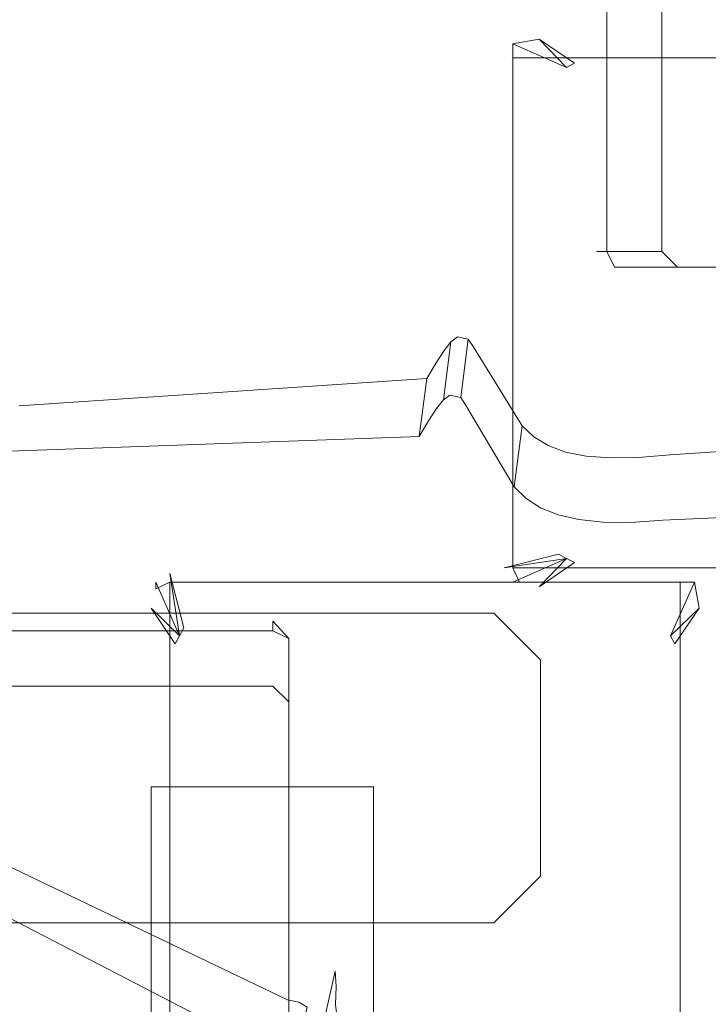
# Model space of a CAD drawing. Extents: x 0 to 891, y -890 to 0.
# Drawn here: x 846 to 859, y -864 to -845 of the extents above; entities that cross this region are included whole.
import ezdxf

# ---------------------------------------------------------------- set-up
doc = ezdxf.new("R2010")
doc.units = 0
doc.header["$LTSCALE"] = 500
doc.header["$MEASUREMENT"] = 0
for name, color, linetype in [('CHROM', 252, 'Continuous'), ('SZKLO01', 253, 'Continuous'), ('USZCZELKI', 254, 'Continuous')]:
    doc.layers.add(name, color=color, linetype=linetype)

msp = doc.modelspace()

# ---------------------------------------------------------------- linework, layer by layer
at = {"layer": 'CHROM', "lineweight": 0}
for points, invisible_edges in [([(857.017, -849.498, 6.379), (857.017, -371.316, 6.379), (858.23, -371.316, 3.903), (858.23, -849.498, 3.903)], 7), ([(857.199, -371.316, 6.608), (857.017, -371.316, 6.379), (857.017, -849.498, 6.379), (857.199, -849.498, 6.608)], 15), ([(861.759, -849.498, 6.608), (861.759, -371.316, 6.608), (857.199, -371.316, 6.608), (857.199, -849.498, 6.608)], 11), ([(864.236, -849.498, 2.281), (858.23, -849.498, 3.903), (858.23, -371.316, 3.903), (864.236, -371.316, 2.281)], 13), ([(857.344, -849.792, 6.362), (857.199, -849.498, 6.608), (857.017, -849.498, 6.379), (857.344, -849.792, 6.362)], 12), ([(858.23, -849.498, 3.903), (858.525, -849.792, 3.903), (857.344, -849.792, 6.362), (857.017, -849.498, 6.379)], 15), ([(857.199, -849.498, 6.608), (857.344, -849.792, 6.362), (861.856, -849.792, 6.362), (861.759, -849.498, 6.608)], 15), ([(864.236, -849.498, 2.281), (864.56, -849.792, 2.453), (858.525, -849.792, 3.903), (858.23, -849.498, 3.903)], 11), ([(861.856, -849.792, 6.362), (857.344, -849.792, 6.362), (858.525, -849.792, 3.903), (863.084, -849.792, 3.903)], 6), ([(867.788, -849.792, 2.453), (863.084, -849.792, 3.903), (858.525, -849.792, 3.903), (864.56, -849.792, 2.453)], 2), ([(854.145, -852.275, 4.406), (854.266, -852.187, 4.406), (854.407, -851.1, 0.969), (854.286, -851.191, 0.969)], 2), ([(854.266, -852.187, 4.406), (854.469, -852.231, 4.406), (854.61, -851.141, 0.969), (854.407, -851.1, 0.969)], 10), ([(854.407, -851.1, 0.969), (854.496, -852.305, 0.498), (854.39, -852.393, 0.498), (854.286, -851.191, 0.969)], 15), ([(854.61, -851.141, 0.969), (854.664, -852.334, 0.498), (854.496, -852.305, 0.498), (854.407, -851.1, 0.969)], 15), ([(854.469, -852.231, 4.406), (854.557, -852.372, 4.406), (854.699, -851.277, 0.969), (854.61, -851.141, 0.969)], 2), ([(854.699, -851.277, 0.969), (854.734, -852.455, 0.498), (854.664, -852.334, 0.498), (854.61, -851.141, 0.969)], 15), ([(853.865, -852.67, 4.406), (854.018, -852.44, 4.406), (854.16, -851.356, 0.969), (854.01, -851.586, 0.969)], 10), ([(854.16, -851.356, 0.969), (854.269, -852.543, 0.498), (854.124, -852.755, 0.498), (854.01, -851.586, 0.969)], 15), ([(854.018, -852.44, 4.406), (854.145, -852.275, 4.406), (854.286, -851.191, 0.969), (854.16, -851.356, 0.969)], 10), ([(854.286, -851.191, 0.969), (854.39, -852.393, 0.498), (854.269, -852.543, 0.498), (854.16, -851.356, 0.969)], 15), ([(854.557, -852.372, 4.406), (855.47, -853.907, 4.406), (855.615, -852.761, 0.969), (854.699, -851.277, 0.969)], 10), ([(855.615, -852.761, 0.969), (855.518, -853.839, 0.498), (854.734, -852.455, 0.498), (854.699, -851.277, 0.969)], 15), ([(853.688, -852.961, 4.406), (853.865, -852.67, 4.406), (854.01, -851.586, 0.969), (853.833, -851.878, 0.969)], 2), ([(854.01, -851.586, 0.969), (854.124, -852.755, 0.498), (853.954, -853.026, 0.498), (853.833, -851.878, 0.969)], 15), ([(846.03, -853.235, 4.406), (853.688, -852.961, 4.406), (853.833, -851.878, 0.969), (846.204, -852.39, 0.969)], 10), ([(853.833, -851.878, 0.969), (853.954, -853.026, 0.498), (846.337, -853.303, 0.498), (846.204, -852.39, 0.969)], 15), ([(846.204, -852.39, 0.969), (846.337, -853.303, 0.498), (845.527, -853.073, 0.498), (845.271, -852.154, 0.969)], 15), ([(854.018, -852.44, 4.406), (854.08, -853.942, 4.877), (854.204, -853.792, 4.877), (854.145, -852.275, 4.406)], 15), ([(854.145, -852.275, 4.406), (854.204, -853.792, 4.877), (854.31, -853.71, 4.877), (854.266, -852.187, 4.406)], 15), ([(854.266, -852.187, 4.406), (854.31, -853.71, 4.877), (854.478, -853.742, 4.877), (854.469, -852.231, 4.406)], 15), ([(854.469, -852.231, 4.406), (854.478, -853.742, 4.877), (854.549, -853.869, 4.877), (854.557, -852.372, 4.406)], 15), ([(852.069, -862.728, 0.498), (854.496, -852.305, 0.498), (852.122, -862.97, 0.498), (852.069, -862.728, 0.498)], 15), ([(854.39, -852.393, 0.498), (854.496, -852.305, 0.498), (852.069, -862.728, 0.498), (854.269, -852.543, 0.498)], 15), ([(854.664, -852.334, 0.498), (852.139, -863.259, 0.498), (852.122, -862.97, 0.498), (854.496, -852.305, 0.498)], 13), ([(854.734, -852.455, 0.498), (855.518, -853.839, 0.498), (852.139, -863.259, 0.498), (854.664, -852.334, 0.498)], 15), ([(853.865, -852.67, 4.406), (853.933, -854.151, 4.877), (854.08, -853.942, 4.877), (854.018, -852.44, 4.406)], 15), ([(854.557, -852.372, 4.406), (854.549, -853.869, 4.877), (855.329, -855.309, 4.877), (855.47, -853.907, 4.406)], 15), ([(854.269, -852.543, 0.498), (852.069, -862.728, 0.498), (851.983, -862.54, 0.498), (854.124, -852.755, 0.498)], 15), ([(853.954, -853.026, 0.498), (854.124, -852.755, 0.498), (851.983, -862.54, 0.498), (851.856, -862.399, 0.498)], 15), ([(853.688, -852.961, 4.406), (853.759, -854.422, 4.877), (853.933, -854.151, 4.877), (853.865, -852.67, 4.406)], 15), ([(855.47, -853.907, 4.406), (855.691, -854.125, 4.406), (855.836, -852.97, 0.969), (855.615, -852.761, 0.969)], 2), ([(855.836, -852.97, 0.969), (855.733, -854.042, 0.498), (855.518, -853.839, 0.498), (855.615, -852.761, 0.969)], 15), ([(846.337, -853.303, 0.498), (853.954, -853.026, 0.498), (851.465, -862.257, 0.498), (845.527, -853.073, 0.498)], 15), ([(846.03, -853.235, 4.406), (846.107, -854.387, 4.877), (853.759, -854.422, 4.877), (853.688, -852.961, 4.406)], 15), ([(853.954, -853.026, 0.498), (851.856, -862.399, 0.498), (851.683, -862.307, 0.498), (851.465, -862.257, 0.498)], 15), ([(855.691, -854.125, 4.406), (855.962, -854.299, 4.406), (856.107, -853.132, 0.969), (855.836, -852.97, 0.969)], 10), ([(856.107, -853.132, 0.969), (856.001, -854.204, 0.498), (855.733, -854.042, 0.498), (855.836, -852.97, 0.969)], 15), ([(858.251, -854.531, 4.406), (862.542, -854.325, 4.406), (862.651, -853.023, 0.969), (858.383, -853.303, 0.969)], 10), ([(862.651, -853.023, 0.969), (862.631, -853.957, 0.498), (858.363, -854.399, 0.498), (858.383, -853.303, 0.969)], 15), ([(843.568, -853.442, 0.498), (844.148, -853.165, 0.498), (851.465, -862.257, 0.498), (843.085, -853.863, 0.498)], 15), ([(844.805, -853.035, 0.498), (845.527, -853.073, 0.498), (851.465, -862.257, 0.498), (844.148, -853.165, 0.498)], 15), ([(855.962, -854.299, 4.406), (856.289, -854.428, 4.406), (856.431, -853.253, 0.969), (856.107, -853.132, 0.969)], 10), ([(856.431, -853.253, 0.969), (856.331, -854.325, 0.498), (856.001, -854.204, 0.498), (856.107, -853.132, 0.969)], 15), ([(856.289, -854.428, 4.406), (856.675, -854.517, 4.406), (856.814, -853.33, 0.969), (856.431, -853.253, 0.969)], 10), ([(856.814, -853.33, 0.969), (856.725, -854.405, 0.498), (856.331, -854.325, 0.498), (856.431, -853.253, 0.969)], 15), ([(856.675, -854.517, 4.406), (857.129, -854.564, 4.406), (857.264, -853.365, 0.969), (856.814, -853.33, 0.969)], 10), ([(857.264, -853.365, 0.969), (857.194, -854.446, 0.498), (856.725, -854.405, 0.498), (856.814, -853.33, 0.969)], 15), ([(857.129, -854.564, 4.406), (857.653, -854.57, 4.406), (857.786, -853.356, 0.969), (857.264, -853.365, 0.969)], 10), ([(857.786, -853.356, 0.969), (857.741, -854.443, 0.498), (857.194, -854.446, 0.498), (857.264, -853.365, 0.969)], 15), ([(857.653, -854.57, 4.406), (858.251, -854.531, 4.406), (858.383, -853.303, 0.969), (857.786, -853.356, 0.969)], 10), ([(858.383, -853.303, 0.969), (858.363, -854.399, 0.498), (857.741, -854.443, 0.498), (857.786, -853.356, 0.969)], 15), ([(851.777, -864.092, 4.877), (851.827, -864.331, 4.877), (854.31, -853.71, 4.877), (851.777, -864.092, 4.877)], 14), ([(851.777, -864.092, 4.877), (854.31, -853.71, 4.877), (854.204, -853.792, 4.877), (854.08, -853.942, 4.877)], 15), ([(851.827, -864.331, 4.877), (851.842, -864.619, 4.877), (854.478, -853.742, 4.877), (854.31, -853.71, 4.877)], 14), ([(851.842, -864.619, 4.877), (855.329, -855.309, 4.877), (854.549, -853.869, 4.877), (854.478, -853.742, 4.877)], 15), ([(842.711, -854.416, 0.498), (843.085, -853.863, 0.498), (851.465, -862.257, 0.498), (841.636, -854.54, 0.498)], 15), ([(851.691, -863.898, 4.877), (851.777, -864.092, 4.877), (854.08, -853.942, 4.877), (853.933, -854.151, 4.877)], 15), ([(855.518, -853.839, 0.498), (852.675, -868.042, 0.498), (852.127, -863.591, 0.498), (852.139, -863.259, 0.498)], 9), ([(855.733, -854.042, 0.498), (856.001, -854.204, 0.498), (852.675, -868.042, 0.498), (855.518, -853.839, 0.498)], 15), ([(855.47, -853.907, 4.406), (855.329, -855.309, 4.877), (855.541, -855.524, 4.877), (855.691, -854.125, 4.406)], 15), ([(851.173, -863.588, 4.877), (845.294, -854.122, 4.877), (844.572, -854.051, 4.877), (843.916, -854.151, 4.877)], 15), ([(851.173, -863.588, 4.877), (853.759, -854.422, 4.877), (846.107, -854.387, 4.877), (845.294, -854.122, 4.877)], 15), ([(855.691, -854.125, 4.406), (855.541, -855.524, 4.877), (855.812, -855.698, 4.877), (855.962, -854.299, 4.406)], 15), ([(858.363, -854.399, 0.498), (862.631, -853.957, 0.498), (864.483, -864.278, 0.498), (857.741, -854.443, 0.498)], 15), ([(851.173, -863.588, 4.877), (843.916, -854.151, 4.877), (843.332, -854.408, 4.877), (842.844, -854.808, 4.877)], 15), ([(851.691, -863.898, 4.877), (853.933, -854.151, 4.877), (853.759, -854.422, 4.877), (851.565, -863.753, 4.877)], 15), ([(856.331, -854.325, 0.498), (856.725, -854.405, 0.498), (852.675, -868.042, 0.498), (856.001, -854.204, 0.498)], 15), ([(855.962, -854.299, 4.406), (855.812, -855.698, 4.877), (856.142, -855.83, 4.877), (856.289, -854.428, 4.406)], 15), ([(851.391, -863.65, 4.877), (851.565, -863.753, 4.877), (853.759, -854.422, 4.877), (851.173, -863.588, 4.877)], 15), ([(857.194, -854.446, 0.498), (852.902, -868.351, 0.498), (852.675, -868.042, 0.498), (856.725, -854.405, 0.498)], 15), ([(857.194, -854.446, 0.498), (853.559, -868.725, 0.498), (853.197, -868.575, 0.498), (852.902, -868.351, 0.498)], 15), ([(857.194, -854.446, 0.498), (854.451, -868.802, 0.498), (853.983, -868.805, 0.498), (853.559, -868.725, 0.498)], 15), ([(857.194, -854.446, 0.498), (855.485, -868.51, 0.498), (854.952, -868.714, 0.498), (854.451, -868.802, 0.498)], 15), ([(857.194, -854.446, 0.498), (857.741, -854.443, 0.498), (864.483, -864.278, 0.498), (855.485, -868.51, 0.498)], 15), ([(856.289, -854.428, 4.406), (856.142, -855.83, 4.877), (856.54, -855.927, 4.877), (856.675, -854.517, 4.406)], 15), ([(858.251, -854.531, 4.406), (858.189, -855.978, 4.877), (862.489, -855.633, 4.877), (862.542, -854.325, 4.406)], 15), ([(844.393, -859.191, 0.498), (841.636, -854.54, 0.498), (851.465, -862.257, 0.498), (844.393, -859.191, 0.498)], 15), ([(856.675, -854.517, 4.406), (856.54, -855.927, 4.877), (857.011, -855.983, 4.877), (857.129, -854.564, 4.406)], 15), ([(857.129, -854.564, 4.406), (857.011, -855.983, 4.877), (857.562, -856.004, 4.877), (857.653, -854.57, 4.406)], 15), ([(857.653, -854.57, 4.406), (857.562, -856.004, 4.877), (858.189, -855.978, 4.877), (858.251, -854.531, 4.406)], 15), ([(851.173, -863.588, 4.877), (842.844, -854.808, 4.877), (842.466, -855.347, 4.877), (841.391, -855.424, 4.877)], 15), ([(851.173, -863.588, 4.877), (841.391, -855.424, 4.877), (844.11, -860.181, 4.877), (851.173, -863.588, 4.877)], 15), ([(851.827, -864.946, 4.877), (852.337, -869.344, 4.877), (855.329, -855.309, 4.877), (851.842, -864.619, 4.877)], 6), ([(852.337, -869.344, 4.877), (855.812, -855.698, 4.877), (855.541, -855.524, 4.877), (855.329, -855.309, 4.877)], 15), ([(852.337, -869.344, 4.877), (856.54, -855.927, 4.877), (856.142, -855.83, 4.877), (855.812, -855.698, 4.877)], 15), ([(864.304, -866.239, 4.877), (862.489, -855.633, 4.877), (858.189, -855.978, 4.877), (857.562, -856.004, 4.877)], 15), ([(852.337, -869.344, 4.877), (852.563, -869.662, 4.877), (857.011, -855.983, 4.877), (856.54, -855.927, 4.877)], 15), ([(852.858, -869.895, 4.877), (853.223, -870.065, 4.877), (857.011, -855.983, 4.877), (852.563, -869.662, 4.877)], 15), ([(853.647, -870.166, 4.877), (854.121, -870.195, 4.877), (857.011, -855.983, 4.877), (853.223, -870.065, 4.877)], 15), ([(854.625, -870.136, 4.877), (855.167, -869.974, 4.877), (857.011, -855.983, 4.877), (854.121, -870.195, 4.877)], 15), ([(864.304, -866.239, 4.877), (857.562, -856.004, 4.877), (857.011, -855.983, 4.877), (855.167, -869.974, 4.877)], 15), ([(372.777, -856.419, 6.379), (850.955, -856.419, 6.379), (850.955, -857.633, 3.903), (372.777, -857.633, 3.903)], 15), ([(850.955, -856.602, 6.608), (850.955, -856.419, 6.379), (372.777, -856.419, 6.379), (372.777, -856.602, 6.608)], 15), ([(850.955, -856.602, 6.608), (851.25, -856.746, 6.362), (850.955, -856.419, 6.379), (850.955, -856.602, 6.608)], 8), ([(851.25, -857.927, 3.903), (850.955, -857.633, 3.903), (850.955, -856.419, 6.379), (851.25, -856.746, 6.362)], 15), ([(372.777, -861.158, 6.608), (850.955, -861.158, 6.608), (850.955, -856.602, 6.608), (372.777, -856.602, 6.608)], 11), ([(850.955, -861.158, 6.608), (851.25, -861.256, 6.362), (851.25, -856.746, 6.362), (850.955, -856.602, 6.608)], 15), ([(851.25, -856.746, 6.362), (851.25, -861.256, 6.362), (851.25, -862.484, 3.903), (851.25, -857.927, 3.903)], 4), ([(372.777, -863.636, 2.281), (372.777, -857.633, 3.903), (850.955, -857.633, 3.903), (850.955, -863.636, 2.281)], 13), ([(851.25, -863.963, 2.453), (850.955, -863.636, 2.281), (850.955, -857.633, 3.903), (851.25, -857.927, 3.903)], 11), ([(851.25, -863.963, 2.453), (851.25, -857.927, 3.903), (851.25, -862.484, 3.903), (851.25, -867.191, 2.453)], 2), ([(844.193, -860.136, 0.969), (844.393, -859.191, 0.498), (851.465, -862.257, 0.498), (851.229, -863.506, 0.969)], 15), ([(850.988, -864.543, 4.406), (843.963, -860.905, 4.406), (844.193, -860.136, 0.969), (851.229, -863.506, 0.969)], 10), ([(850.988, -864.543, 4.406), (851.173, -863.588, 4.877), (844.11, -860.181, 4.877), (843.963, -860.905, 4.406)], 15), ([(372.777, -861.158, 6.608), (372.777, -861.565, 6.379), (850.955, -861.565, 6.379), (850.955, -861.158, 6.608)], 15), ([(850.955, -861.158, 6.608), (850.955, -861.565, 6.379), (851.25, -861.256, 6.362), (850.955, -861.158, 6.608)], 15), ([(850.955, -862.779, 3.903), (851.25, -862.484, 3.903), (851.25, -861.256, 6.362), (850.955, -861.565, 6.379)], 15), ([(850.955, -861.565, 6.379), (372.777, -861.565, 6.379), (372.777, -862.779, 3.903), (850.955, -862.779, 3.903)], 15), ([(851.229, -863.506, 0.969), (851.465, -862.257, 0.498), (851.683, -862.307, 0.498), (851.438, -863.553, 0.969)], 15), ([(851.438, -863.553, 0.969), (851.683, -862.307, 0.498), (851.856, -862.399, 0.498), (851.597, -863.642, 0.969)], 15), ([(851.597, -863.642, 0.969), (851.856, -862.399, 0.498), (851.983, -862.54, 0.498), (851.721, -863.771, 0.969)], 15), ([(850.955, -868.769, 2.207), (851.25, -867.191, 2.453), (851.25, -862.484, 3.903), (850.955, -862.779, 3.903)], 15), ([(851.721, -863.771, 0.969), (851.983, -862.54, 0.498), (852.069, -862.728, 0.498), (851.803, -863.945, 0.969)], 15), ([(850.955, -868.769, 2.207), (850.955, -862.779, 3.903), (372.777, -862.779, 3.903), (372.777, -868.769, 2.207)], 15), ([(851.803, -863.945, 0.969), (852.069, -862.728, 0.498), (852.122, -862.97, 0.498), (851.854, -864.163, 0.969)], 11), ([(851.854, -864.163, 0.969), (852.122, -862.97, 0.498), (852.139, -863.259, 0.498), (851.871, -864.428, 0.969)], 15), ([(851.871, -864.428, 0.969), (852.139, -863.259, 0.498), (852.127, -863.591, 0.498), (851.859, -864.734, 0.969)], 15), ([(851.197, -864.599, 4.406), (850.988, -864.543, 4.406), (851.229, -863.506, 0.969), (851.438, -863.553, 0.969)], 10), ([(851.197, -864.599, 4.406), (851.391, -863.65, 4.877), (851.173, -863.588, 4.877), (850.988, -864.543, 4.406)], 15), ([(851.359, -864.693, 4.406), (851.197, -864.599, 4.406), (851.438, -863.553, 0.969), (851.597, -863.642, 0.969)], 2)]:
    msp.add_3dface(points, dxfattribs=dict(at, invisible_edges=invisible_edges))
at = {"layer": 'SZKLO01', "lineweight": 0}
for points, invisible_edges in [([(377.575, -856.269, 1892.258), (855.085, -856.269, 1892.258), (855.085, -856.269, 0.732), (377.575, -856.269, 0.732)], 2), ([(377.575, -857.144), (377.575, -856.269, 0.732), (855.085, -856.269, 0.732), (855.085, -857.144)], 15), ([(855.085, -857.144, 1892.99), (855.085, -856.269, 1892.258), (377.575, -856.269, 1892.258), (377.575, -857.144, 1892.99)], 15), ([(855.959, -857.144, 0.732), (855.085, -857.144), (855.085, -856.269, 0.732), (855.959, -857.144, 0.732)], 11), ([(855.959, -857.144, 1892.258), (855.085, -856.269, 1892.258), (855.085, -857.144, 1892.99), (855.959, -857.144, 1892.258)], 14), ([(855.959, -857.144, 0.732), (855.085, -856.269, 0.732), (855.085, -856.269, 1892.258), (855.959, -857.144, 1892.258)], 15), ([(855.085, -861.194), (377.575, -861.194), (377.575, -857.144), (855.085, -857.144)], 15), ([(377.575, -857.144, 1892.99), (377.575, -861.194, 1892.99), (855.085, -861.194, 1892.99), (855.085, -857.144, 1892.99)], 15), ([(855.085, -857.144), (855.959, -857.144, 0.732), (855.959, -861.194, 0.732), (855.085, -861.194)], 15), ([(855.085, -861.194, 1892.99), (855.959, -861.194, 1892.258), (855.959, -857.144, 1892.258), (855.085, -857.144, 1892.99)], 15), ([(855.085, -861.194), (855.085, -862.066, 0.732), (377.575, -862.066, 0.732), (377.575, -861.194)], 15), ([(377.575, -861.194, 1892.99), (377.575, -862.066, 1892.258), (855.085, -862.066, 1892.258), (855.085, -861.194, 1892.99)], 15), ([(855.085, -861.194), (855.959, -861.194, 0.732), (855.085, -862.066, 0.732), (855.085, -861.194)], 13), ([(855.085, -862.066, 1892.258), (855.959, -861.194, 1892.258), (855.085, -861.194, 1892.99), (855.085, -862.066, 1892.258)], 14), ([(855.959, -861.194, 1892.258), (855.085, -862.066, 1892.258), (855.085, -862.066, 0.732), (855.959, -861.194, 0.732)], 15), ([(855.085, -862.066, 1892.258), (377.575, -862.066, 1892.258), (377.575, -862.066, 0.732), (855.085, -862.066, 0.732)], 10)]:
    msp.add_3dface(points, dxfattribs=dict(at, invisible_edges=invisible_edges))
msp.add_3dface([(855.959, -857.144, 1892.258), (855.959, -861.194, 1892.258), (855.959, -861.194, 0.732), (855.959, -857.144, 0.732)], dxfattribs=at)
at = {"layer": 'USZCZELKI', "lineweight": 0}
for points, invisible_edges in [([(855.444, -845.613, 1898.439), (855.279, -845.878, 1898.439), (855.444, -845.678, 1899.124), (855.444, -845.613, 1898.439)], 11), ([(855.444, -845.677, 3.41), (855.279, -845.878, 4.093), (855.444, -845.613, 4.093), (855.444, -845.677, 3.41)], 11), ([(855.279, -845.878, 1895.017), (856.448, -846.058, 1895.626), (855.444, -845.613, 4.093), (855.279, -845.878, 4.093)], 15), ([(855.279, -845.878, 1898.439), (855.444, -845.613, 1898.439), (856.448, -846.058, 1896.844), (856.298, -846.299, 1896.496)], 15), ([(855.933, -845.613, 3.181), (855.444, -845.677, 3.41), (855.444, -845.613, 4.093), (855.933, -845.524, 4.093)], 15), ([(855.444, -845.613, 1898.439), (855.933, -845.525, 1898.439), (856.893, -845.975, 1896.496), (856.448, -846.058, 1896.844)], 7), ([(855.933, -845.525, 1898.439), (855.444, -845.613, 1898.439), (855.444, -845.678, 1899.124), (855.933, -845.613, 1899.354)], 15), ([(855.933, -845.878, 2.878), (855.444, -845.878, 3.181), (855.444, -845.677, 3.41), (855.933, -845.613, 3.181)], 15), ([(855.933, -845.613, 1899.354), (855.444, -845.678, 1899.124), (855.444, -845.878, 1899.354), (855.933, -845.878, 1899.657)], 15), ([(855.933, -845.524, 4.093), (859.27, -845.524, 4.093), (859.27, -845.613, 3.181), (855.933, -845.613, 3.181)], 15), ([(855.933, -845.524, 4.093), (855.933, -845.525, 1895.017), (859.27, -845.525, 1895.017), (859.27, -845.524, 4.093)], 15), ([(856.448, -846.058, 1895.626), (856.596, -845.975, 1896.235), (855.933, -845.525, 1895.017), (856.448, -846.058, 1895.626)], 13), ([(856.893, -845.975, 1896.496), (855.933, -845.525, 1898.439), (859.27, -845.525, 1898.439), (859.273, -845.975, 1896.868)], 15), ([(859.27, -845.525, 1895.017), (855.933, -845.525, 1895.017), (856.596, -845.975, 1896.235), (859.27, -845.975, 1896.235)], 15), ([(855.933, -845.525, 1898.439), (855.933, -845.613, 1899.354), (859.27, -845.613, 1899.354), (859.27, -845.525, 1898.439)], 15), ([(855.933, -845.613, 3.181), (859.27, -845.613, 3.181), (859.27, -845.878, 2.878), (855.933, -845.878, 2.878)], 15), ([(855.933, -845.613, 1899.354), (855.933, -845.878, 1899.657), (859.27, -845.878, 1899.657), (859.27, -845.613, 1899.354)], 15), ([(855.444, -845.878, 3.181), (855.279, -845.878, 4.093), (855.444, -845.677, 3.41), (855.444, -845.878, 3.181)], 11), ([(855.444, -845.678, 1899.124), (855.279, -845.878, 1898.439), (855.444, -845.878, 1899.354), (855.444, -845.678, 1899.124)], 11), ([(855.279, -845.878, 4.093), (855.279, -855.424, 4.093), (855.279, -855.424, 1895.017), (855.279, -845.878, 1895.017)], 7), ([(856.298, -846.299, 1896.496), (856.298, -855.003, 1897.45), (855.279, -855.424, 1898.439), (855.279, -845.878, 1898.439)], 15), ([(856.298, -846.137, 1896.235), (856.448, -846.058, 1895.626), (855.279, -845.878, 1895.017), (856.298, -846.137, 1896.235)], 15), ([(855.279, -845.878, 4.093), (855.444, -845.878, 3.181), (855.444, -855.424, 3.181), (855.279, -855.424, 4.093)], 15), ([(855.279, -855.424, 1895.017), (856.298, -855.165, 1896.235), (856.298, -846.137, 1896.235), (855.279, -845.878, 1895.017)], 15), ([(855.279, -855.424, 1898.439), (855.444, -855.424, 1899.354), (855.444, -845.878, 1899.354), (855.279, -845.878, 1898.439)], 15), ([(855.444, -845.878, 3.181), (855.933, -845.878, 2.878), (855.933, -855.424, 2.878), (855.444, -855.424, 3.181)], 2), ([(855.444, -855.424, 1899.354), (855.933, -855.424, 1899.657), (855.933, -845.878, 1899.657), (855.444, -845.878, 1899.354)], 2), ([(855.933, -845.878, 2.878), (859.27, -845.878, 2.878), (859.27, -855.424, 2.878), (855.933, -855.424, 2.878)], 10), ([(859.27, -855.424, 1899.657), (859.27, -845.878, 1899.657), (855.933, -845.878, 1899.657), (855.933, -855.424, 1899.657)], 5), ([(856.596, -845.975, 1896.235), (856.448, -846.058, 1895.626), (856.298, -846.137, 1896.235), (856.448, -846.058, 1896.844)], 6), ([(856.596, -845.975, 1896.235), (856.448, -846.058, 1896.844), (856.893, -845.975, 1896.496), (856.596, -845.975, 1896.235)], 15), ([(859.27, -845.975, 1896.235), (856.596, -845.975, 1896.235), (856.893, -845.975, 1896.496), (859.273, -845.975, 1896.868)], 15), ([(856.448, -846.058, 1896.844), (856.298, -846.137, 1896.235), (856.298, -846.299, 1896.496), (856.448, -846.058, 1896.844)], 15), ([(856.298, -855.165, 1896.235), (856.298, -855.003, 1897.45), (856.298, -846.299, 1896.496), (856.298, -846.137, 1896.235)], 15), ([(855.444, -855.689, 1898.439), (855.279, -855.424, 1898.439), (856.298, -855.003, 1897.45), (856.448, -855.245, 1896.844)], 7), ([(856.298, -855.165, 1896.235), (856.448, -855.245, 1896.844), (856.298, -855.003, 1897.45), (856.298, -855.165, 1896.235)], 15), ([(856.448, -855.245, 1895.626), (856.298, -855.165, 1896.235), (855.279, -855.424, 1895.017), (856.448, -855.245, 1895.626)], 9), ([(855.279, -855.424, 4.093), (855.444, -855.689, 4.093), (856.448, -855.245, 1895.626), (855.279, -855.424, 1895.017)], 15), ([(855.444, -855.689, 4.093), (855.933, -855.777, 4.093), (855.933, -855.778, 1895.017), (856.448, -855.245, 1895.626)], 3), ([(855.933, -855.778, 1898.439), (855.444, -855.689, 1898.439), (856.448, -855.245, 1896.844), (856.893, -855.324, 1897.45)], 15), ([(856.596, -855.324, 1896.235), (856.448, -855.245, 1895.626), (855.933, -855.778, 1895.017), (856.596, -855.324, 1896.235)], 11), ([(856.298, -855.165, 1896.235), (856.448, -855.245, 1895.626), (856.596, -855.324, 1896.235), (856.448, -855.245, 1896.844)], 5), ([(856.448, -855.245, 1896.844), (856.596, -855.324, 1896.235), (856.893, -855.324, 1897.45), (856.448, -855.245, 1896.844)], 15), ([(855.444, -855.424, 3.181), (855.565, -855.689, 3.41), (855.444, -855.689, 4.093), (855.279, -855.424, 4.093)], 14), ([(855.279, -855.424, 1898.439), (855.444, -855.689, 1898.439), (855.565, -855.689, 1899.124), (855.444, -855.424, 1899.354)], 15), ([(855.933, -855.424, 2.878), (855.933, -855.689, 3.181), (855.565, -855.689, 3.41), (855.444, -855.424, 3.181)], 15), ([(855.444, -855.424, 1899.354), (855.565, -855.689, 1899.124), (855.933, -855.689, 1899.354), (855.933, -855.424, 1899.657)], 14), ([(856.893, -855.324, 1897.45), (859.27, -855.324, 1897.45), (859.27, -855.778, 1898.439), (855.933, -855.778, 1898.439)], 15), ([(856.596, -855.324, 1896.235), (855.933, -855.778, 1895.017), (859.27, -855.778, 1895.017), (859.27, -855.324, 1896.235)], 15), ([(855.933, -855.689, 1899.354), (859.27, -855.689, 1899.354), (859.27, -855.424, 1899.657), (855.933, -855.424, 1899.657)], 15), ([(855.933, -855.689, 3.181), (855.933, -855.424, 2.878), (859.27, -855.424, 2.878), (859.27, -855.689, 3.181)], 15), ([(856.893, -855.324, 1897.45), (856.596, -855.324, 1896.235), (859.27, -855.324, 1896.235), (859.27, -855.324, 1897.45)], 15), ([(848.764, -855.689, 1898.439), (849.029, -855.527, 1898.439), (849.45, -856.543, 1897.45), (849.208, -856.694, 1896.844)], 7), ([(849.029, -855.689, 3.181), (848.764, -855.813, 3.41), (848.764, -855.689, 4.093), (849.029, -855.527, 4.093)], 14), ([(849.029, -855.527, 1898.439), (848.764, -855.689, 1898.439), (848.764, -855.813, 1899.124), (849.029, -855.689, 1899.354)], 15), ([(849.029, -855.527, 4.093), (848.764, -855.689, 4.093), (849.208, -856.694, 1895.626), (849.029, -855.527, 1895.017)], 15), ([(858.575, -855.527, 4.093), (849.029, -855.527, 4.093), (849.029, -855.527, 1895.017), (858.575, -855.527, 1895.017)], 7), ([(858.154, -856.543, 1896.496), (849.45, -856.543, 1897.45), (849.029, -855.527, 1898.439), (858.575, -855.527, 1898.439)], 15), ([(849.208, -856.694, 1895.626), (849.288, -856.543, 1896.235), (849.029, -855.527, 1895.017), (849.208, -856.694, 1895.626)], 9), ([(858.575, -855.527, 4.093), (858.575, -855.689, 3.181), (849.029, -855.689, 3.181), (849.029, -855.527, 4.093)], 15), ([(849.029, -855.527, 1895.017), (849.288, -856.543, 1896.235), (858.316, -856.543, 1896.235), (858.575, -855.527, 1895.017)], 15), ([(849.029, -855.527, 1898.439), (849.029, -855.689, 1899.354), (858.575, -855.689, 1899.354), (858.575, -855.527, 1898.439)], 15), ([(858.575, -855.527, 1898.439), (858.84, -855.689, 1898.439), (858.395, -856.694, 1896.844), (858.154, -856.543, 1896.496)], 15), ([(858.316, -856.543, 1896.235), (858.395, -856.694, 1895.626), (858.575, -855.527, 1895.017), (858.316, -856.543, 1896.235)], 15), ([(858.575, -855.527, 1895.017), (858.395, -856.694, 1895.626), (858.84, -855.689, 4.093), (858.575, -855.527, 4.093)], 15), ([(858.575, -855.689, 3.181), (858.575, -855.527, 4.093), (858.772, -855.689, 3.41), (858.575, -855.689, 3.181)], 11), ([(858.84, -855.689, 1898.439), (858.575, -855.527, 1898.439), (858.772, -855.689, 1899.124), (858.84, -855.689, 1898.439)], 11), ([(858.772, -855.689, 3.41), (858.575, -855.527, 4.093), (858.84, -855.689, 4.093), (858.772, -855.689, 3.41)], 11), ([(858.772, -855.689, 1899.124), (858.575, -855.527, 1898.439), (858.575, -855.689, 1899.354), (858.772, -855.689, 1899.124)], 11), ([(848.764, -855.689, 1898.439), (848.675, -856.178, 1898.439), (848.764, -855.813, 1899.124), (848.764, -855.689, 1898.439)], 11), ([(848.764, -855.689, 4.093), (848.675, -856.178, 4.093), (848.675, -856.178, 1895.017), (849.208, -856.694, 1895.626)], 3), ([(848.764, -855.813, 3.41), (848.675, -856.178, 4.093), (848.764, -855.689, 4.093), (848.764, -855.813, 3.41)], 11), ([(848.675, -856.178, 1898.439), (848.764, -855.689, 1898.439), (849.208, -856.694, 1896.844), (849.126, -857.139, 1897.45)], 15), ([(849.029, -856.178, 2.878), (848.764, -856.178, 3.181), (848.764, -855.813, 3.41), (849.029, -855.689, 3.181)], 15), ([(849.029, -855.689, 1899.354), (848.764, -855.813, 1899.124), (848.764, -856.178, 1899.354), (849.029, -856.178, 1899.657)], 14), ([(858.575, -855.689, 3.181), (858.575, -856.178, 2.878), (849.029, -856.178, 2.878), (849.029, -855.689, 3.181)], 2), ([(849.029, -855.689, 1899.354), (849.029, -856.178, 1899.657), (858.575, -856.178, 1899.657), (858.575, -855.689, 1899.354)], 2), ([(855.444, -855.689, 1898.439), (855.933, -855.778, 1898.439), (855.565, -855.689, 1899.124), (855.444, -855.689, 1898.439)], 11), ([(855.565, -855.689, 3.41), (855.933, -855.777, 4.093), (855.444, -855.689, 4.093), (855.565, -855.689, 3.41)], 11), ([(855.933, -855.689, 3.181), (855.933, -855.777, 4.093), (855.565, -855.689, 3.41), (855.933, -855.689, 3.181)], 15), ([(855.565, -855.689, 1899.124), (855.933, -855.778, 1898.439), (855.933, -855.689, 1899.354), (855.565, -855.689, 1899.124)], 15), ([(855.933, -855.778, 1898.439), (859.27, -855.778, 1898.439), (859.27, -855.689, 1899.354), (855.933, -855.689, 1899.354)], 15), ([(855.933, -855.777, 4.093), (855.933, -855.689, 3.181), (859.27, -855.689, 3.181), (859.27, -855.777, 4.093)], 15), ([(859.27, -855.777, 4.093), (859.27, -855.778, 1895.017), (855.933, -855.778, 1895.017), (855.933, -855.777, 4.093)], 15), ([(858.84, -855.689, 1898.439), (858.928, -856.178, 1898.439), (858.475, -857.139, 1896.496), (858.395, -856.694, 1896.844)], 7), ([(858.575, -856.178, 2.878), (858.575, -855.689, 3.181), (858.772, -855.689, 3.41), (858.84, -856.178, 3.181)], 15), ([(858.84, -856.178, 1899.354), (858.772, -855.689, 1899.124), (858.575, -855.689, 1899.354), (858.575, -856.178, 1899.657)], 15), ([(858.84, -856.178, 3.181), (858.772, -855.689, 3.41), (858.84, -855.689, 4.093), (858.928, -856.178, 4.093)], 15), ([(858.928, -856.178, 1898.439), (858.84, -855.689, 1898.439), (858.772, -855.689, 1899.124), (858.84, -856.178, 1899.354)], 15), ([(848.764, -856.178, 3.181), (848.675, -856.178, 4.093), (848.764, -855.813, 3.41), (848.764, -856.178, 3.181)], 15), ([(848.764, -855.813, 1899.124), (848.675, -856.178, 1898.439), (848.764, -856.178, 1899.354), (848.764, -855.813, 1899.124)], 15), ([(848.675, -859.518, 4.093), (848.675, -859.518, 1895.017), (848.675, -856.178, 1895.017), (848.675, -856.178, 4.093)], 15), ([(849.126, -857.139, 1897.45), (849.126, -859.518, 1897.45), (848.675, -859.518, 1898.439), (848.675, -856.178, 1898.439)], 15), ([(849.126, -856.841, 1896.235), (849.208, -856.694, 1895.626), (848.675, -856.178, 1895.017), (849.126, -856.841, 1896.235)], 11), ([(849.126, -856.841, 1896.235), (848.675, -856.178, 1895.017), (848.675, -859.518, 1895.017), (849.126, -859.518, 1896.235)], 15), ([(848.675, -856.178, 1898.439), (848.675, -859.518, 1898.439), (848.764, -859.518, 1899.354), (848.764, -856.178, 1899.354)], 15), ([(848.675, -856.178, 4.093), (848.764, -856.178, 3.181), (848.764, -859.518, 3.181), (848.675, -859.518, 4.093)], 15), ([(848.764, -856.178, 1899.354), (848.764, -859.518, 1899.354), (849.029, -859.518, 1899.657), (849.029, -856.178, 1899.657)], 15), ([(848.764, -856.178, 3.181), (849.029, -856.178, 2.878), (849.029, -859.518, 2.878), (848.764, -859.518, 3.181)], 15), ([(858.575, -856.178, 2.878), (858.575, -859.518, 2.878), (849.029, -859.518, 2.878), (849.029, -856.178, 2.878)], 10), ([(849.029, -859.518, 1899.657), (858.575, -859.518, 1899.657), (858.575, -856.178, 1899.657), (849.029, -856.178, 1899.657)], 5), ([(858.395, -856.694, 1895.626), (858.475, -856.841, 1896.235), (858.928, -856.178, 1895.017), (858.395, -856.694, 1895.626)], 13), ([(858.475, -857.139, 1896.496), (858.928, -856.178, 1898.439), (858.928, -859.518, 1898.439), (858.475, -859.518, 1896.868)], 15), ([(858.928, -859.518, 1895.017), (858.928, -856.178, 1895.017), (858.475, -856.841, 1896.235), (858.475, -859.518, 1896.235)], 15), ([(858.84, -856.178, 3.181), (858.84, -859.518, 3.181), (858.575, -859.518, 2.878), (858.575, -856.178, 2.878)], 15), ([(858.84, -856.178, 1899.354), (858.575, -856.178, 1899.657), (858.575, -859.518, 1899.657), (858.84, -859.518, 1899.354)], 15), ([(858.928, -856.178, 4.093), (858.928, -859.518, 4.093), (858.84, -859.518, 3.181), (858.84, -856.178, 3.181)], 15), ([(858.928, -856.178, 1898.439), (858.84, -856.178, 1899.354), (858.84, -859.518, 1899.354), (858.928, -859.518, 1898.439)], 15), ([(858.928, -856.178, 4.093), (858.928, -856.178, 1895.017), (858.928, -859.518, 1895.017), (858.928, -859.518, 4.093)], 15), ([(849.288, -856.543, 1896.235), (849.208, -856.694, 1895.626), (849.126, -856.841, 1896.235), (849.208, -856.694, 1896.844)], 5), ([(849.208, -856.694, 1896.844), (849.126, -856.841, 1896.235), (849.126, -857.139, 1897.45), (849.208, -856.694, 1896.844)], 15), ([(849.288, -856.543, 1896.235), (849.208, -856.694, 1896.844), (849.45, -856.543, 1897.45), (849.288, -856.543, 1896.235)], 15), ([(849.288, -856.543, 1896.235), (849.45, -856.543, 1897.45), (858.154, -856.543, 1896.496), (858.316, -856.543, 1896.235)], 15), ([(858.395, -856.694, 1896.844), (858.316, -856.543, 1896.235), (858.154, -856.543, 1896.496), (858.395, -856.694, 1896.844)], 15), ([(858.475, -856.841, 1896.235), (858.395, -856.694, 1895.626), (858.316, -856.543, 1896.235), (858.395, -856.694, 1896.844)], 6), ([(858.475, -856.841, 1896.235), (858.395, -856.694, 1896.844), (858.475, -857.139, 1896.496), (858.475, -856.841, 1896.235)], 15), ([(849.126, -857.139, 1897.45), (849.126, -856.841, 1896.235), (849.126, -859.518, 1896.235), (849.126, -859.518, 1897.45)], 15), ([(858.475, -859.518, 1896.235), (858.475, -856.841, 1896.235), (858.475, -857.139, 1896.496), (858.475, -859.518, 1896.868)], 15), ([(848.675, -859.518, 1895.017), (848.675, -859.518, 4.093), (852.834, -859.518, 4.093), (852.834, -859.518, 1895.017)], 8), ([(848.675, -859.518, 4.093), (848.675, -863.948, 4.093), (852.834, -863.948, 4.093), (852.834, -859.518, 4.093)], 10), ([(848.675, -863.948, 1895.017), (848.675, -859.518, 1895.017), (852.834, -859.518, 1895.017), (852.834, -863.948, 1895.017)], 10), ([(849.126, -859.518, 1897.45), (849.126, -863.948, 1897.45), (848.675, -863.948, 1898.439), (848.675, -859.518, 1898.439)], 15), ([(848.675, -863.948, 4.093), (848.675, -859.518, 4.093), (848.764, -859.518, 3.181), (848.764, -863.948, 3.181)], 15), ([(848.675, -859.518, 1895.017), (848.675, -863.948, 1895.017), (849.126, -863.948, 1896.235), (849.126, -859.518, 1896.235)], 15), ([(848.675, -859.518, 1898.439), (848.675, -863.948, 1898.439), (848.764, -863.948, 1899.354), (848.764, -859.518, 1899.354)], 15), ([(848.764, -863.948, 3.181), (848.764, -859.518, 3.181), (849.029, -859.518, 2.878), (849.029, -863.948, 2.878)], 15), ([(848.764, -859.518, 1899.354), (848.764, -863.948, 1899.354), (849.029, -863.948, 1899.657), (849.029, -859.518, 1899.657)], 15), ([(858.575, -859.518, 2.878), (858.575, -863.948, 2.878), (849.029, -863.948, 2.878), (849.029, -859.518, 2.878)], 10), ([(849.029, -859.518, 1899.657), (849.029, -863.948, 1899.657), (858.575, -863.948, 1899.657), (858.575, -859.518, 1899.657)], 10), ([(849.126, -859.518, 1896.235), (849.126, -863.948, 1896.235), (849.126, -863.948, 1897.45), (849.126, -859.518, 1897.45)], 15), ([(852.834, -859.518, 4.093), (852.834, -863.948, 4.093), (852.834, -863.948, 1895.017), (852.834, -859.518, 1895.017)], 15), ([(858.475, -863.948, 1897.081), (858.475, -859.518, 1896.868), (858.928, -859.518, 1898.439), (858.928, -863.948, 1898.439)], 15), ([(858.475, -863.948, 1896.235), (858.475, -859.518, 1896.235), (858.475, -859.518, 1896.868), (858.475, -863.948, 1897.081)], 15), ([(858.928, -863.948, 1895.017), (858.928, -859.518, 1895.017), (858.475, -859.518, 1896.235), (858.475, -863.948, 1896.235)], 15), ([(858.84, -859.518, 3.181), (858.84, -863.948, 3.181), (858.575, -863.948, 2.878), (858.575, -859.518, 2.878)], 15), ([(858.84, -863.948, 1899.354), (858.84, -859.518, 1899.354), (858.575, -859.518, 1899.657), (858.575, -863.948, 1899.657)], 15), ([(858.928, -859.518, 4.093), (858.928, -863.948, 4.093), (858.84, -863.948, 3.181), (858.84, -859.518, 3.181)], 15), ([(858.928, -863.948, 1898.439), (858.928, -859.518, 1898.439), (858.84, -859.518, 1899.354), (858.84, -863.948, 1899.354)], 15), ([(858.928, -863.948, 4.093), (858.928, -859.518, 4.093), (858.928, -859.518, 1895.017), (858.928, -863.948, 1895.017)], 15)]:
    msp.add_3dface(points, dxfattribs=dict(at, invisible_edges=invisible_edges))
for points in [[(856.448, -846.058, 1895.626), (855.933, -845.525, 1895.017), (855.933, -845.524, 4.093), (855.444, -845.613, 4.093)], [(858.395, -856.694, 1895.626), (858.928, -856.178, 1895.017), (858.928, -856.178, 4.093), (858.84, -855.689, 4.093)]]:
    msp.add_3dface(points, dxfattribs=at)

doc.saveas('drawing.dxf')
